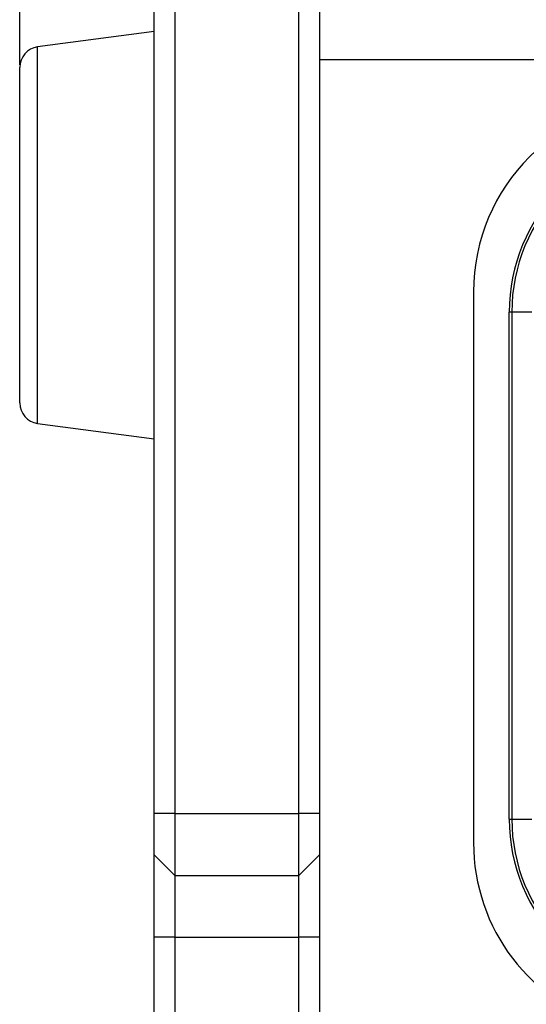
# Model space of a CAD drawing. Units: millimetres. Extents: x 0 to 420, y 0 to 297.
# Drawn here: x 158 to 170, y 209 to 233 of the extents above; entities that cross this region are included whole.
import ezdxf

# ---------------------------------------------------------------- set-up
doc = ezdxf.new("R2010")
doc.units = ezdxf.units.MM
doc.header["$PDSIZE"] = -1
doc.linetypes.add('SLD-Durchgehend', pattern=[0])
doc.layers.add('BEMASS', color=5, linetype='SLD-Durchgehend', lineweight=25)
doc.styles.add('SLDTEXTSTYLE2', font='GOTHIC.TTF', dxfattribs={"width": 0.913})
doc.dimstyles.new('SLDDIMSTYLE0', dxfattribs={"dimtxt": 3.5, "dimasz": 3.556, "dimexe": 0, "dimexo": 0.0625, "dimgap": 0.875, "dimtad": 1, "dimlfac": 2, "dimrnd": 1e-09, "dimzin": 12, "dimdsep": 46, "dimtxsty": 'SLDTEXTSTYLE2', "dimblk1": 'CLOSED', "dimblk2": 'CLOSED', "dimsah": 1, "dimcen": 0.09, "dimadec": 0, "dimazin": 3, "dimtfac": 1, "dimtofl": 0, "dimtmove": 0, "dimatfit": 3, "dimldrblk": 'CLOSED', "dimfxl": 1, "dimfrac": 2, "dimtolj": 1, "dimtzin": 12, "dimarcsym": 0})

# ---------------------------------------------------------------- blocks, each defined once
blk = doc.blocks.new('_Closed')
at = {"color": 0, "linetype": 'ByBlock', "lineweight": -2}
for p, q in [((-1, 0.166667), (0, 0)), ((-1, 0.166667), (-1, -0.166667)), ((0, 0), (-1, -0.166667)), ((0, 0), (-1, 0))]:
    blk.add_line(p, q, dxfattribs=at)
blk = doc.blocks.new('_D_9')
at = {"layer": 'BEMASS', "color": 0, "lineweight": -2}
for p, q in [((158.219, 231.567), (158.219, 277.692)), ((248.838, 277.692), (161.775, 277.692)), ((252.394, 246.255), (252.394, 277.692))]:
    blk.add_line(p, q, dxfattribs=at)
at = {"layer": 'Defpoints', "color": 0}
for p in [(158.219, 277.692), (252.394, 246.192), (158.219, 231.505)]:
    blk.add_point(p, dxfattribs=at)
at = {"layer": 'BEMASS', "color": 0, "lineweight": -2, "xscale": 3.556, "yscale": 3.556, "zscale": 3.556, "rotation": 180}
blk.add_blockref('_Closed', (158.219, 277.692), dxfattribs=at)
at = {"layer": 'BEMASS', "color": 0, "lineweight": -2, "xscale": 3.556, "yscale": 3.556, "zscale": 3.556}
blk.add_blockref('_Closed', (252.394, 277.692), dxfattribs=at)
at = {"layer": 'BEMASS', "color": 0, "insert": (205.306, 282.242), "char_height": 3.5, "attachment_point": 2, "style": 'SLDTEXTSTYLE2'}
blk.add_mtext('\\A1;188.35', dxfattribs=at)

msp = doc.modelspace()

# ---------------------------------------------------------------- linework, layer by layer
for p, q in [((161.4686, 213.4425), (161.4686, 232.9425)), ((161.9686, 232.9425), (161.9686, 213.4425)), ((164.9686, 213.4425), (164.9686, 232.9425)), ((165.4686, 232.9425), (165.4686, 213.4425)), ((161.4686, 232.3758), (158.6525, 232.0003)), ((158.6525, 222.8846), (158.6525, 232.0003)), ((158.2186, 223.3802), (158.2186, 231.5047)), ((165.4686, 231.6925), (248.3936, 231.6925)), ((169.1936, 226.0675), (169.1936, 212.734)), ((170.072, 225.58), (170.0561, 225.58)), ((170.0561, 213.305), (170.0561, 225.58)), ((170.1194, 225.58), (170.072, 225.58)), ((170.6027, 225.58), (170.1194, 225.58)), ((170.1194, 225.58), (170.1194, 213.305)), ((158.6525, 222.8846), (161.4686, 222.5092)), ((161.9686, 213.4425), (161.4686, 213.4425)), ((161.4686, 212.4425), (161.4686, 213.4425)), ((161.9686, 213.4425), (164.9686, 213.4425)), ((161.9686, 213.4425), (161.9686, 211.9425)), ((165.4686, 213.4425), (164.9686, 213.4425)), ((164.9686, 211.9425), (164.9686, 213.4425)), ((165.4686, 213.4425), (165.4686, 212.4425)), ((170.0561, 213.305), (170.072, 213.305)), ((170.072, 213.305), (170.1194, 213.305)), ((170.1194, 213.305), (170.6027, 213.305)), ((161.9686, 211.9425), (161.4686, 212.4425)), ((161.4686, 210.4425), (161.4686, 212.4425)), ((165.4686, 212.4425), (164.9686, 211.9425)), ((165.4686, 212.4425), (165.4686, 210.4425)), ((161.9686, 211.9425), (164.9686, 211.9425)), ((161.9686, 211.9425), (161.9686, 210.4425)), ((164.9686, 210.4425), (164.9686, 211.9425)), ((161.9686, 210.4425), (161.4686, 210.4425)), ((161.4686, 170.4425), (161.4686, 210.4425)), ((161.9686, 210.4425), (164.9686, 210.4425)), ((161.9686, 210.4425), (161.9686, 170.4425)), ((165.4686, 210.4425), (164.9686, 210.4425)), ((164.9686, 170.4425), (164.9686, 210.4425)), ((165.4686, 210.4425), (165.4686, 170.4425))]:
    msp.add_line(p, q)
for centre, radius, start, end in [((158.7186, 231.5047), 0.5, 97.59464, 180), ((173.8186, 226.0675), 4.625, 90, 180), ((174.3061, 225.58), 4.25, 135, 180), ((174.3061, 225.58), 4.1867, 135, 180), ((158.7186, 223.3802), 0.5, 180, 262.40536), ((174.3061, 213.305), 4.25, 180, 225), ((174.3061, 213.305), 4.1867, 180, 225), ((173.8186, 212.734), 4.625, 180, 254.4373)]:
    msp.add_arc(centre, radius, start, end)

# ---------------------------------------------------------------- dimensions: what is measured, and where the dimension line sits
at = {"layer": 'BEMASS'}
dim = msp.add_linear_dim(base=(158.2186, 277.6925), p1=(252.3936, 246.1925), p2=(158.2186, 231.5047), dimstyle='SLDDIMSTYLE0', dxfattribs=at)
dim.commit()
dim.dimension.update_dxf_attribs({"geometry": '_D_9', "text_midpoint": (205.3061, 277.6925), "dimtype": 160})

doc.saveas('drawing.dxf')
